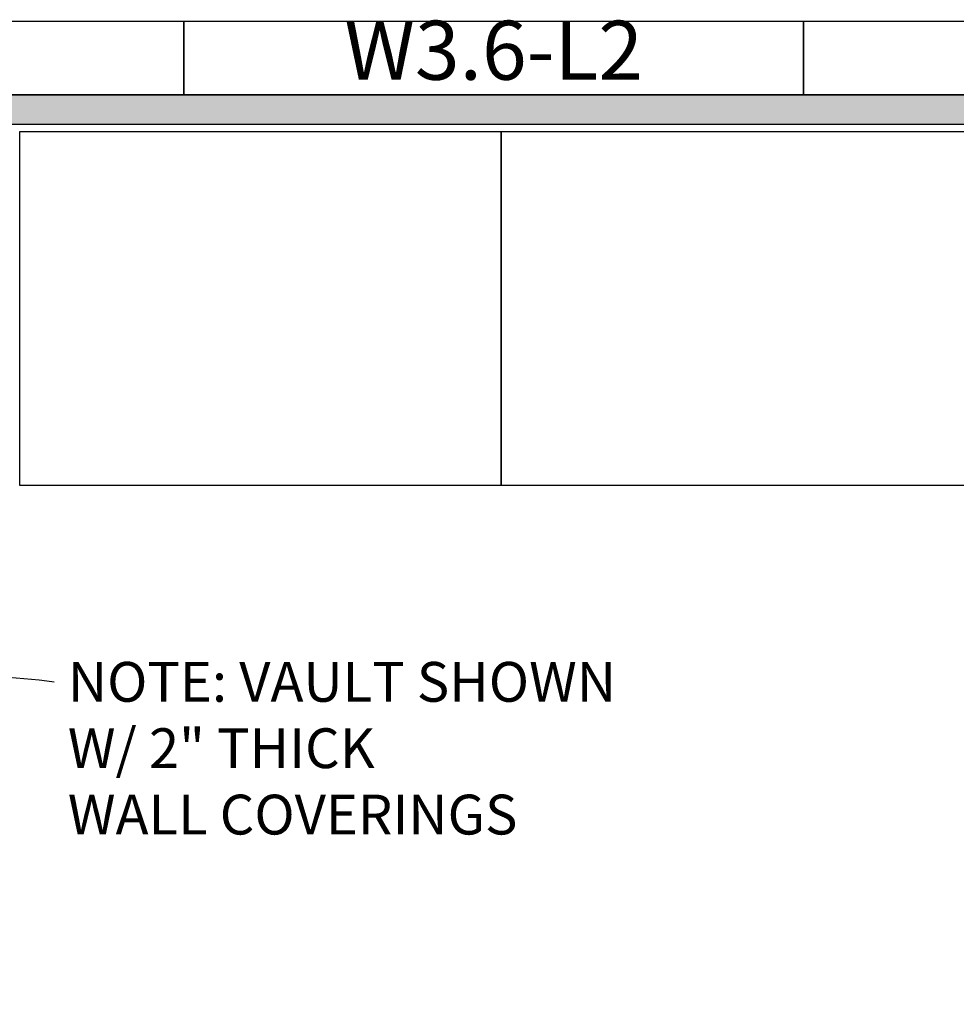
# Model space of a CAD drawing. Extents: x 2381 to 24947, y -8013 to 241.
# Drawn here: x 22984 to 23047, y -6451 to -6384 of the extents above; entities that cross this region are included whole.
import ezdxf
from ezdxf.enums import TextEntityAlignment as Align

# ---------------------------------------------------------------- set-up
doc = ezdxf.new("R2010")
doc.units = 0
doc.header["$LTSCALE"] = 6
doc.header["$MEASUREMENT"] = 0
doc.layers.get('0').update_dxf_attribs({"color": 6, "linetype": 'CONTINUOUS'})
doc.dimstyles.get("Standard").update_dxf_attribs({"dimtxt": 0.18, "dimasz": 0.18, "dimexe": 0.18, "dimexo": 0.0625, "dimgap": 0.09, "dimtad": 0, "dimtih": 1, "dimtoh": 1, "dimdec": 4, "dimzin": 0, "dimdsep": 46, "dimtxsty": 'Standard', "dimcen": 0.09, "dimadec": 0, "dimazin": 0, "dimtfac": 1, "dimtdec": 4, "dimtofl": 0, "dimtmove": 0, "dimatfit": 3, "dimfxl": 1, "dimtolj": 1, "dimtzin": 0, "dimarcsym": 0})

msp = doc.modelspace()

# ---------------------------------------------------------------- hatches: boundary and pattern name
at = {"linetype": 'Continuous'}
h = msp.add_hatch(dxfattribs=at)
h.set_pattern_fill('ANSI36', color=0, scale=13)
h.set_pattern_definition([(45, (-3251.7724, -224.9513), (0.86178639, 3.15988343), [4.0625, -0.8125, 0, -0.8125])])
h.paths.add_polyline_path([(23149.76049, -6388.95595), (22957.76049, -6388.95595), (22957.76049, -6419.95595), (22959.76049, -6419.95595), (22959.76049, -6390.95595), (23147.76049, -6390.95595), (23147.76049, -6500.95595), (22959.76049, -6500.95595), (22959.76049, -6471.95595), (22957.76049, -6471.95595), (22957.76049, -6502.95595), (23149.76049, -6502.95595)])

# ---------------------------------------------------------------- linework, layer by layer
at = {"color": 0, "linetype": 'Continuous'}
for points in [[(22952.76049, -6419.95595), (22952.76049, -6383.95595), (23154.76049, -6383.95595), (23154.76049, -6507.95595), (22952.76049, -6507.95595), (22952.76049, -6471.95595)], [(22952.76049, -6419.95595), (22957.76049, -6419.95595), (22957.76049, -6388.95595), (23149.76049, -6388.95595), (23149.76049, -6502.95595), (22957.76049, -6502.95595), (22957.76049, -6471.95595), (22952.76049, -6471.95595)], [(22957.76049, -6419.95595), (22957.76049, -6388.95595), (23149.76049, -6388.95595), (23149.76049, -6502.95595), (22957.76049, -6502.95595), (22957.76049, -6471.95595)], [(22959.76049, -6419.95595), (22959.76049, -6390.95595), (23147.76049, -6390.95595), (23147.76049, -6500.95595), (22959.76049, -6500.95595), (22959.76049, -6471.95595)], [(22959.76049, -6419.95595), (22959.76049, -6390.95595), (23147.76049, -6390.95595), (23147.76049, -6500.95595), (22959.76049, -6500.95595), (22959.76049, -6471.95595)]]:
    msp.add_lwpolyline(points, dxfattribs=at)
for points in [[(22952.76049, -6388.95595), (22952.76049, -6383.95595), (22994.76049, -6383.95595), (22994.76049, -6388.95595), (22952.76049, -6388.95595)], [(22994.76049, -6388.95595), (22994.76049, -6383.95595), (23036.76049, -6383.95595), (23036.76049, -6388.95595), (22994.76049, -6388.95595)], [(23036.76049, -6388.95595), (23036.76049, -6383.95595), (23078.76049, -6383.95595), (23078.76049, -6388.95595), (23036.76049, -6388.95595)], [(23016.26049, -6391.45595), (23016.26049, -6415.45595), (22983.63549, -6415.45595), (22983.63549, -6391.45595)], [(23048.88549, -6391.45595), (23048.88549, -6415.45595), (23016.26049, -6415.45595), (23016.26049, -6391.45595)]]:
    msp.add_lwpolyline(points, close=True, dxfattribs=at)

# ---------------------------------------------------------------- texts
msp.add_text('W3.6-L2', height=4, dxfattribs=at).set_placement((23015.76049, -6386.45595), align=Align.MIDDLE)
at = {"color": 1, "linetype": 'Continuous', "insert": (22986.8886, -6427.40762), "char_height": 2.7, "attachment_point": 1}
msp.add_mtext('NOTE: VAULT SHOWN\\PW/ 2" THICK\\PWALL COVERINGS', dxfattribs=at)

# ---------------------------------------------------------------- leaders
at = {"color": 0, "linetype": 'Continuous', "path_type": 1, "annotation_type": 0, "has_hookline": 1, "hookline_direction": 0, "text_width": 45}
msp.add_leader([(22980.08883, -6390.14218), (22978.07905, -6427.61594), (22985.9511, -6428.75762)], dimstyle='Standard', override={"dimscale": 15, "dimasz": 0.125, "dimexe": 0.125, "dimgap": 0.0625, "dimtad": 0, "dimzin": 12, "dimlunit": 4, "dimcen": -0.0625, "dimclrd": 1, "dimclre": 1, "dimclrt": 1, "dimtfillclr": 9, "dimarcsym": 1}, dxfattribs=at)

doc.saveas('drawing.dxf')
